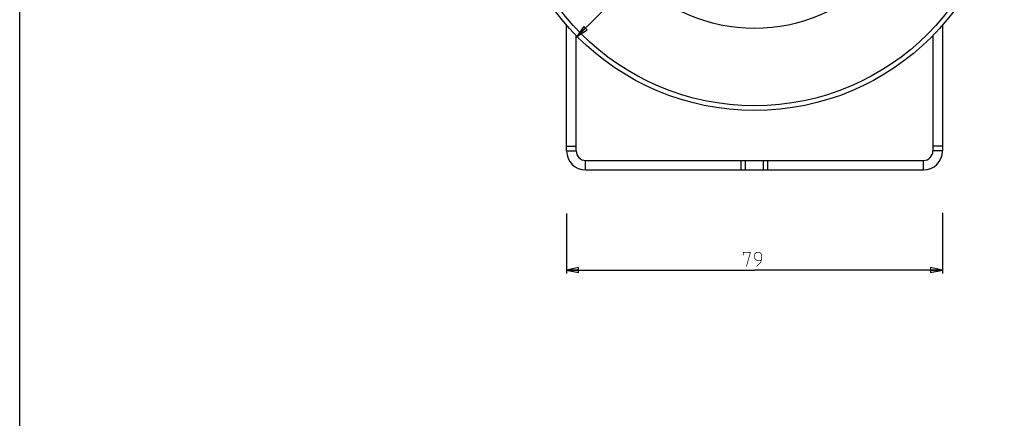
# Model space of a CAD drawing. Units: millimetres. Extents: x 0 to 841, y 0 to 594.
# Drawn here: x 0 to 207, y 369 to 453 of the extents above; entities that cross this region are included whole.
import ezdxf

# ---------------------------------------------------------------- set-up
doc = ezdxf.new("R2010")
doc.units = ezdxf.units.MM
doc.header["$LTSCALE"] = 46.255
doc.layers.get('0').update_dxf_attribs({"linetype": 'CONTINUOUS'})
doc.layers.add('7_ALL_FEATURES', color=7, linetype='CONTINUOUS')
doc.styles.get("Standard").update_dxf_attribs({"font": 'txt', "width": 0.85})
doc.dimstyles.new('DIMSTYLE_1', dxfattribs={"dimtxt": 3, "dimasz": 2.5, "dimexe": 0.18, "dimexo": 0.0625, "dimgap": 0.09, "dimtad": 1, "dimdsep": 46, "dimtxsty": 'STANDARD', "dimblk": 'CLOSED', "dimblk1": 'CLOSED', "dimblk2": 'CLOSED', "dimcen": 0.09, "dimadec": 0, "dimazin": 0, "dimtp": 0.3, "dimtm": 0.3, "dimtfac": 1, "dimtofl": 0, "dimtmove": 0, "dimatfit": 3, "dimldrblk": 'CLOSED', "dimfxl": 1, "dimtolj": 1, "dimarcsym": 0})
doc.dimstyles.new('DIMSTYLE_4', dxfattribs={"dimtxt": 3, "dimasz": 2.5, "dimexe": 0.18, "dimexo": 0.0625, "dimgap": 0.09, "dimtad": 1, "dimdsep": 46, "dimtxsty": 'STANDARD', "dimblk": 'CLOSED', "dimblk1": 'CLOSED', "dimblk2": 'CLOSED', "dimcen": 0.09, "dimadec": 0, "dimazin": 0, "dimtp": 0.3, "dimtm": 0.3, "dimtfac": 1, "dimtofl": 0, "dimtmove": 0, "dimatfit": 3, "dimldrblk": 'CLOSED', "dimfxl": 1, "dimtolj": 1, "dimarcsym": 0})

# ---------------------------------------------------------------- blocks, each defined once
blk = doc.blocks.new('_CLOSED')
at = {"color": 0, "linetype": 'BYBLOCK'}
for p, q in [((0, 0), (-1, 0.2)), ((-1, 0.2), (-1, -0.2)), ((-1, -0.2), (0, 0)), ((-1, 0), (0, 0))]:
    blk.add_line(p, q, dxfattribs=at)
blk = doc.blocks.new('*D0')
at = {"color": 2, "linetype": 'CONTINUOUS'}
for p, q in [((154.46, 486.26), (202.94, 534.21)), ((191.79, 523.18), (154.46, 486.26)), ((117.14, 449.33), (154.46, 486.26))]:
    blk.add_line(p, q, dxfattribs=at)
at = {"color": 2, "linetype": 'CONTINUOUS', "xscale": 2.5, "yscale": 2.5, "zscale": 2.5}
for p, rotation in [((191.79, 523.18), 44.6915233694), ((117.14, 449.33), 224.6915233694)]:
    blk.add_blockref('_CLOSED', p, dxfattribs=dict(at, rotation=rotation))
blk = doc.blocks.new('*D3')
at = {"color": 2, "linetype": 'CONTINUOUS'}
for p, q in [((114.96, 412.1), (114.96, 399.47)), ((193.96, 412.23), (193.96, 399.47)), ((114.96, 400.22), (154.46, 400.22)), ((193.96, 400.22), (154.46, 400.22))]:
    blk.add_line(p, q, dxfattribs=at)
at = {"color": 2, "linetype": 'CONTINUOUS', "xscale": 2.5, "yscale": 2.5, "zscale": 2.5, "rotation": 180}
blk.add_blockref('_CLOSED', (114.96, 400.22), dxfattribs=at)
at = {"color": 2, "linetype": 'CONTINUOUS', "xscale": 2.5, "yscale": 2.5, "zscale": 2.5}
blk.add_blockref('_CLOSED', (193.96, 400.22), dxfattribs=at)

msp = doc.modelspace()

# ---------------------------------------------------------------- linework, layer by layer
at = {"color": 7, "linetype": 'CONTINUOUS'}
msp.add_line((0, 0), (0, 594), dxfattribs=at)
at = {"color": 2, "linetype": 'CONTINUOUS', "const_width": 0.15}
for points in [[(152.108, 403.326), (152.108, 403.969), (153.608, 403.969), (152.751, 400.969)], [(154.894, 400.969), (155.751, 401.827), (155.965, 402.684), (155.965, 403.541), (155.536, 403.969), (154.894, 403.969), (154.465, 403.541), (154.465, 402.684), (154.894, 402.255), (155.822, 402.255)]]:
    msp.add_lwpolyline(points, dxfattribs=at)
at = {"layer": '7_ALL_FEATURES', "color": 7, "linetype": 'CONTINUOUS'}
for p, q in [((114.965, 425.255), (114.965, 451.673)), ((193.965, 451.673), (193.965, 425.255)), ((114.965, 426.255), (116.965, 426.255)), ((193.965, 426.255), (191.965, 426.255)), ((118.965, 421.255), (189.965, 421.255))]:
    msp.add_line(p, q, dxfattribs=at)
at = {"layer": '7_ALL_FEATURES', "color": 3, "linetype": 'CONTINUOUS'}
for p, q in [((116.965, 425.255), (116.965, 449.513)), ((191.965, 449.513), (191.965, 425.255)), ((118.965, 423.255), (189.965, 423.255))]:
    msp.add_line(p, q, dxfattribs=at)
at = {"layer": '7_ALL_FEATURES', "color": 9, "linetype": 'CONTINUOUS'}
for p, q in [((114.965, 425.255), (116.965, 425.255)), ((193.965, 425.255), (191.965, 425.255)), ((118.965, 421.255), (118.965, 423.255)), ((151.637, 421.255), (151.637, 423.255)), ((152.579, 421.255), (152.579, 423.255)), ((156.351, 421.255), (156.351, 423.255)), ((157.293, 421.255), (157.293, 423.255)), ((189.965, 421.255), (189.965, 423.255))]:
    msp.add_line(p, q, dxfattribs=at)
at = {"layer": '7_ALL_FEATURES', "color": 7, "linetype": 'CONTINUOUS'}
for radius in [52.5, 51.5]:
    msp.add_circle((154.465, 486.255), radius, dxfattribs=at)
at = {"layer": '7_ALL_FEATURES', "color": 9, "linetype": 'CONTINUOUS'}
msp.add_circle((154.465, 486.255), 35.25, dxfattribs=at)
at = {"layer": '7_ALL_FEATURES', "color": 7, "linetype": 'CONTINUOUS'}
for centre, start, end in [((118.965, 425.255), 180, 270), ((189.965, 425.255), 270, 360)]:
    msp.add_arc(centre, 4, start, end, dxfattribs=at)
at = {"layer": '7_ALL_FEATURES', "color": 3, "linetype": 'CONTINUOUS'}
for centre, start, end in [((118.965, 425.255), 180, 270), ((189.965, 425.255), 270, 360)]:
    msp.add_arc(centre, 2, start, end, dxfattribs=at)

# ---------------------------------------------------------------- dimensions: what is measured, and where the dimension line sits
at = {"color": 2, "linetype": 'CONTINUOUS'}
dim = msp.add_diameter_dim_2p(p1=(191.787, 523.178), p2=(117.143, 449.333), dimstyle='DIMSTYLE_1', dxfattribs=at)
dim.commit()
dim.dimension.update_dxf_attribs({"geometry": '*D0', "text_midpoint": (195.147, 527.556), "dimtype": 163})
dim = msp.add_linear_dim(base=(114.965, 400.219), p1=(193.965, 412.229), p2=(114.965, 412.103), angle=180, dimstyle='DIMSTYLE_4', dxfattribs=at)
dim.commit()
dim.dimension.update_dxf_attribs({"geometry": '*D3', "text_midpoint": (152.108, 400.969), "dimtype": 160})

doc.saveas('drawing.dxf')
